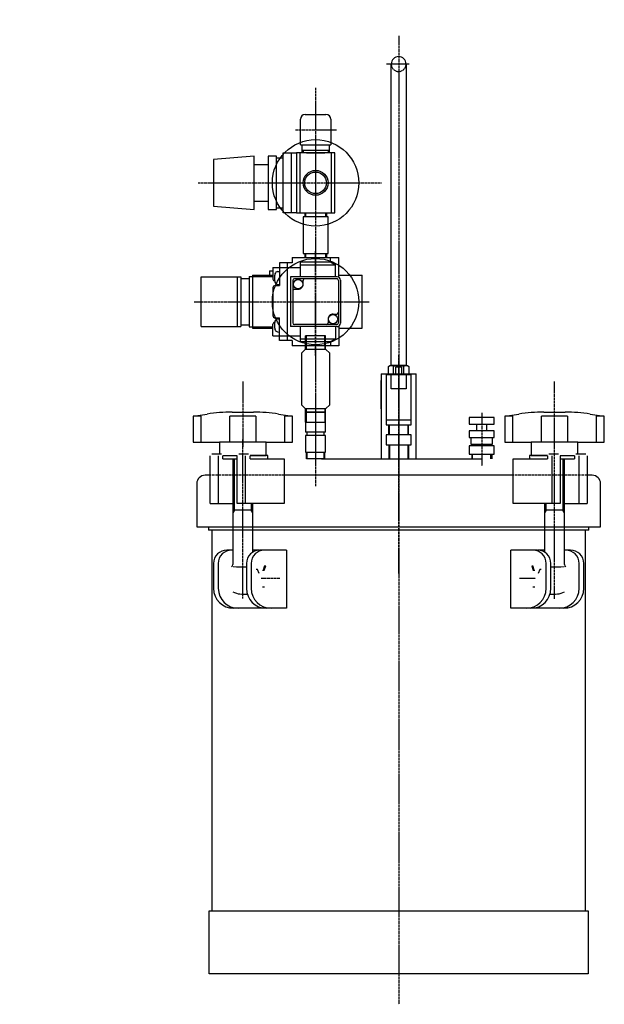
# Model space of a CAD drawing. Extents: x 3732 to 4438, y -1179 to -211.
# Drawn here: x 4086 to 4438, y -1179 to -586 of the extents above; entities that cross this region are included whole.
import ezdxf

# ---------------------------------------------------------------- set-up
doc = ezdxf.new("R2010")
doc.units = 0
doc.header["$MEASUREMENT"] = 0
for name, pattern in [('DASH_CENTER', [36, 24, -3, 6, -3]), ('DOT_CENTER', [2, 1.25, -0.25, 0.25, -0.25]), ('LONG_DASHED', [2, 1.5, -0.5])]:
    doc.linetypes.add(name, pattern=pattern)
doc.layers.get('0').update_dxf_attribs({"linetype": 'CONTINUOUS'})
doc.layers.add('1', color=7, linetype='CONTINUOUS')

# ---------------------------------------------------------------- blocks, each defined once
blk = doc.blocks.new('AR2501__S')
at = {"color": 6, "linetype": 'DOT_CENTER'}
for p, q in [((-444.53, 1527.16), (-444.53, 1633.35)), ((-476.04, 1600.84), (-413.38, 1600.84))]:
    blk.add_line(p, q, dxfattribs=at)
at = {"color": 7, "linetype": 'CONTINUOUS'}
for p, q in [((-460.53, 1628.84), (-428.53, 1628.84)), ((-460.53, 1615.84), (-460.53, 1628.84)), ((-428.53, 1615.84), (-428.53, 1628.84)), ((-472.03, 1613.59), (-472.03, 1609.17)), ((-467.03, 1614.59), (-471.03, 1614.59)), ((-470.18, 1614.14), (-469.53, 1614.14)), ((-469.53, 1609.17), (-469.53, 1614.59)), ((-450.1, 1615.84), (-467.03, 1615.84)), ((-467.03, 1615.84), (-467.03, 1609.17)), ((-456.35, 1613.02), (-454.53, 1614.84)), ((-454.53, 1614.84), (-436.79, 1614.84)), ((-450.1, 1614.84), (-450.1, 1615.84)), ((-438.97, 1615.84), (-422.03, 1615.84)), ((-438.97, 1614.84), (-438.97, 1615.84)), ((-436.79, 1614.84), (-434.53, 1614.84)), ((-432.03, 1612.34), (-434.53, 1614.84)), ((-422.03, 1615.84), (-422.03, 1607.34)), ((-418.77, 1614.59), (-422.03, 1614.59)), ((-470.18, 1608.54), (-469.53, 1608.54)), ((-422.03, 1594.34), (-422.03, 1585.84)), ((-472.03, 1592.51), (-472.03, 1588.09)), ((-467.03, 1592.51), (-467.03, 1585.84)), ((-462.53, 1591.84), (-465.03, 1591.84)), ((-465.03, 1575.14), (-465.03, 1591.84)), ((-426.53, 1591.84), (-424.03, 1591.84)), ((-424.03, 1575.14), (-424.03, 1591.84)), ((-418.77, 1593.34), (-419.53, 1593.34)), ((-419.53, 1593.34), (-419.53, 1587.09)), ((-418.88, 1593.14), (-419.53, 1593.14)), ((-467.03, 1587.09), (-471.03, 1587.09)), ((-465.03, 1585.84), (-467.03, 1585.84)), ((-465.03, 1583.74), (-462.53, 1583.74)), ((-426.53, 1583.74), (-424.03, 1583.74)), ((-424.03, 1585.84), (-422.03, 1585.84)), ((-418.77, 1587.09), (-422.03, 1587.09)), ((-418.88, 1587.54), (-419.54, 1587.54)), ((-465.03, 1579.14), (-459.53, 1579.14)), ((-462.68, 1577.97), (-462.78, 1579.14)), ((-429.53, 1579.14), (-424.03, 1579.14)), ((-426.38, 1577.97), (-426.28, 1579.14)), ((-465.03, 1575.14), (-460.53, 1575.14)), ((-460.53, 1562.94), (-460.53, 1575.14)), ((-424.03, 1575.14), (-428.53, 1575.14)), ((-428.53, 1562.94), (-428.53, 1575.14)), ((-459.53, 1531.94), (-459.53, 1551.08)), ((-429.53, 1531.94), (-429.53, 1551.59)), ((-429.53, 1531.94), (-459.53, 1531.94)), ((-459.53, 1252.75), (-459.53, 1258.77)), ((-459.53, 1258.77), (-429.53, 1258.77)), ((-429.53, 1252.75), (-429.53, 1258.77)), ((-52.47, 1258.77), (-52.47, 1255.57)), ((-52.47, 1258.77), (-24.47, 1258.77)), ((-29.47, 1256.67), (-29.47, 1258.77)), ((-29.47, 1256.27), (-29.47, 1256.67)), ((-29.47, 1256.27), (-29.47, 1256.27)), ((-24.47, 1254.18), (-24.47, 1258.77)), ((-462.81, 1251.88), (-459.53, 1252.75)), ((-426.26, 1251.88), (-429.53, 1252.75)), ((-66.17, 1250.77), (-64.17, 1250.77)), ((-66.17, 1250.77), (-66.17, 1248.15)), ((-64.17, 1252.77), (-64.17, 1245.76)), ((-64.17, 1252.77), (-54.46, 1252.77)), ((-61.33, 1250.42), (-60.17, 1250.52)), ((-52.5, 1255.57), (-60.17, 1255.57)), ((-60.17, 1255.57), (-60.17, 1246.6)), ((-55.57, 1255.57), (-55.57, 1251.86)), ((-472.03, 1219.52), (-472.03, 1245.02)), ((-467.03, 1246.02), (-471.03, 1246.02)), ((-467.03, 1217.27), (-467.03, 1247.27)), ((-465.03, 1247.27), (-465.03, 1248.98)), ((-424.03, 1247.27), (-424.03, 1248.98)), ((-422.03, 1217.27), (-422.03, 1247.27)), ((-417.53, 1246.02), (-422.03, 1246.02)), ((-418.88, 1245.57), (-419.54, 1245.57)), ((-419.53, 1239.77), (-419.53, 1246.02)), ((-417.03, 1219.02), (-417.03, 1245.52)), ((-107.37, 1247.27), (-83.37, 1247.27)), ((-107.37, 1217.27), (-107.37, 1247.27)), ((-85.37, 1217.27), (-85.37, 1247.27)), ((-83.37, 1247.27), (-83.37, 1217.27)), ((-83.37, 1246.27), (-78.37, 1246.27)), ((-78.37, 1247.46), (-78.37, 1217.09)), ((-78.37, 1247.46), (-76.37, 1247.46)), ((-76.37, 1248.27), (-76.37, 1216.27)), ((-76.37, 1248.27), (-66.17, 1248.27)), ((-66.17, 1248.15), (-64.17, 1248.15)), ((-63.11, 1244.76), (-63.17, 1244.76)), ((-17.98, 1248.27), (-10.47, 1248.27)), ((-10.47, 1216.27), (-10.47, 1248.27)), ((-418.88, 1239.97), (-419.53, 1239.97)), ((-417.03, 1239.77), (-419.53, 1239.77)), ((-64.17, 1240.52), (-64.17, 1236.21)), ((-64.17, 1228.34), (-64.17, 1224.02)), ((-469.53, 1224.77), (-472.03, 1224.77)), ((-470.18, 1224.57), (-469.53, 1224.57)), ((-469.53, 1224.77), (-469.53, 1218.52)), ((-467.03, 1218.52), (-471.03, 1218.52)), ((-470.18, 1218.97), (-469.53, 1218.97)), ((-465.03, 1217.27), (-465.03, 1215.57)), ((-424.03, 1217.27), (-424.03, 1215.57)), ((-417.53, 1218.52), (-422.03, 1218.52)), ((-107.37, 1217.27), (-83.37, 1217.27)), ((-83.37, 1218.27), (-78.37, 1218.27)), ((-78.37, 1217.09), (-76.37, 1217.09)), ((-76.37, 1216.27), (-64.17, 1216.27)), ((-64.17, 1211.77), (-64.17, 1218.78)), ((-63.11, 1219.78), (-63.17, 1219.78)), ((-60.17, 1208.97), (-60.17, 1217.95)), ((-17.98, 1216.27), (-10.47, 1216.27)), ((-462.81, 1212.67), (-459.53, 1211.79)), ((-459.53, 1211.79), (-459.53, 1205.77)), ((-426.26, 1212.67), (-429.53, 1211.79)), ((-429.53, 1211.79), (-429.53, 1205.77)), ((-64.17, 1211.77), (-54.46, 1211.77)), ((-61.33, 1214.13), (-60.17, 1214.02)), ((-52.47, 1208.97), (-60.17, 1208.97)), ((-55.57, 1212.69), (-55.57, 1208.97)), ((-52.47, 1208.97), (-52.47, 1205.77)), ((-24.47, 1210.36), (-24.47, 1205.77)), ((-459.53, 1205.77), (-429.53, 1205.77)), ((-24.47, 1205.77), (-52.47, 1205.77)), ((-29.47, 1207.88), (-29.47, 1205.77))]:
    blk.add_line(p, q, dxfattribs=at)
at = {"color": 6, "linetype": 'CONTINUOUS'}
for p, q in [((-459.53, 1609.84), (-456.35, 1613.02)), ((-429.53, 1609.84), (-432.03, 1612.34)), ((-417.53, 1614.59), (-418.77, 1614.59)), ((-417.03, 1614.09), (-417.03, 1587.59)), ((-472.03, 1609.17), (-472.03, 1592.51)), ((-469.53, 1608.34), (-472.03, 1608.34)), ((-469.53, 1608.34), (-469.53, 1609.17)), ((-467.03, 1609.17), (-467.03, 1592.51)), ((-459.53, 1588.87), (-459.53, 1609.84)), ((-429.53, 1606.41), (-429.53, 1609.84)), ((-429.53, 1579.14), (-429.53, 1606.41)), ((-422.03, 1607.34), (-422.03, 1594.34)), ((-460.52, 1591.84), (-462.53, 1591.84)), ((-459.53, 1591.84), (-460.52, 1591.84)), ((-459.53, 1579.14), (-459.53, 1588.87)), ((-429.53, 1591.84), (-426.53, 1591.84)), ((-417.03, 1593.34), (-418.77, 1593.34)), ((-462.53, 1583.74), (-426.53, 1583.74)), ((-459.53, 1586.84), (-429.53, 1586.84)), ((-417.53, 1587.09), (-418.77, 1587.09)), ((-459.53, 1579.14), (-429.53, 1579.14)), ((-457.02, 1576.14), (-457.02, 1576.2)), ((-454.89, 1577.97), (-454.78, 1579.14)), ((-454.28, 1576.64), (-454.28, 1579.14)), ((-434.78, 1576.64), (-434.78, 1579.14)), ((-434.18, 1577.97), (-434.28, 1579.14)), ((-432.04, 1576.14), (-432.04, 1576.2)), ((-460.53, 1575.14), (-458.02, 1575.14)), ((-459.72, 1572.34), (-459.72, 1575.14)), ((-452.78, 1575.14), (-436.28, 1575.14)), ((-428.53, 1575.14), (-431.04, 1575.14)), ((-429.35, 1572.34), (-429.35, 1575.14)), ((-460.53, 1562.94), (-428.53, 1562.94)), ((-459.72, 1560.94), (-459.72, 1562.94)), ((-429.35, 1560.94), (-459.72, 1560.94)), ((-458.53, 1555.94), (-458.53, 1560.94)), ((-430.53, 1555.94), (-430.53, 1560.94)), ((-429.35, 1562.94), (-429.35, 1563.84)), ((-429.35, 1560.94), (-429.35, 1562.94)), ((-459.53, 1551.08), (-459.53, 1555.94)), ((-459.53, 1555.94), (-429.53, 1555.94)), ((-459.53, 1553.94), (-429.53, 1553.94)), ((-429.53, 1551.59), (-429.53, 1555.94)), ((-47.47, 1247.27), (-47.47, 1256.27)), ((-47.47, 1256.27), (-29.47, 1256.27)), ((-29.47, 1256.27), (-26.47, 1254.54)), ((-55.57, 1251.86), (-55.57, 1212.69)), ((-54.46, 1252.77), (-47.47, 1252.77)), ((-47.47, 1254.54), (-26.54, 1254.54)), ((-26.47, 1247.27), (-26.47, 1254.54)), ((-24.47, 1247.01), (-24.47, 1254.18)), ((-60.17, 1246.6), (-60.17, 1242.02)), ((-53.47, 1247.27), (-53.47, 1217.27)), ((-25.47, 1247.27), (-53.47, 1247.27)), ((-52.22, 1245.02), (-52.22, 1219.52)), ((-25.72, 1246.02), (-51.22, 1246.02)), ((-45.97, 1242.77), (-45.97, 1245.02)), ((-24.72, 1245.02), (-24.72, 1219.52)), ((-24.47, 1248.27), (-17.98, 1248.27)), ((-23.47, 1245.27), (-23.47, 1219.27)), ((-62.67, 1242.02), (-60.17, 1242.02)), ((-61.33, 1242.63), (-60.17, 1242.52)), ((-51.22, 1239.77), (-48.97, 1239.77)), ((-64.17, 1236.21), (-64.17, 1228.34)), ((-62.67, 1222.52), (-60.17, 1222.52)), ((-61.33, 1221.92), (-60.17, 1222.02)), ((-60.17, 1217.95), (-60.17, 1222.52)), ((-30.97, 1221.77), (-30.97, 1219.52)), ((-27.97, 1224.77), (-25.72, 1224.77)), ((-25.47, 1217.27), (-53.47, 1217.27)), ((-25.72, 1218.52), (-51.22, 1218.52)), ((-47.47, 1208.27), (-47.47, 1217.27)), ((-26.47, 1217.27), (-26.47, 1210.01)), ((-24.47, 1217.54), (-24.47, 1210.36)), ((-24.47, 1216.27), (-17.98, 1216.27)), ((-54.46, 1211.77), (-47.47, 1211.77)), ((-47.47, 1210.01), (-26.54, 1210.01)), ((-29.47, 1208.27), (-26.47, 1210.01)), ((-47.47, 1208.27), (-29.47, 1208.27)), ((-29.47, 1208.27), (-29.47, 1207.88))]:
    blk.add_line(p, q, dxfattribs=at)
at = {"color": 4, "linetype": 'CONTINUOUS'}
for p, q in [((-459.72, 1563.84), (-459.72, 1572.34)), ((-429.35, 1563.84), (-429.35, 1572.34)), ((-459.72, 1562.94), (-459.72, 1563.84)), ((-76.37, 1247.46), (-64.17, 1247.46)), ((-76.37, 1217.09), (-64.17, 1217.09))]:
    blk.add_line(p, q, dxfattribs=at)
at = {"color": 2, "linetype": 'DOT_CENTER'}
for p, q in [((-38.47, 1199.93), (-38.47, 1262.62)), ((-111.57, 1232.27), (-6.3, 1232.27))]:
    blk.add_line(p, q, dxfattribs=at)
at = {"color": 6, "linetype": 'CONTINUOUS'}
for centre in [(-48.97, 1242.77), (-27.97, 1221.77)]:
    blk.add_circle(centre, 2.8, dxfattribs=at)
at = {"color": 7, "linetype": 'CONTINUOUS'}
for centre, radius, start, end in [((-471.03, 1613.59), 1, 90.00004, -179.99998), ((-466.93, 1611.34), 5, 158.1956, -158.19556), ((-470.18, 1612.64), 1.5, 89.9961, 158.19412), ((-470.18, 1610.04), 1.5, -158.19412, -144.54941), ((-471.03, 1588.09), 1, -179.99996, -89.99998), ((-460.89, 1578.13), 1.8, -174.99999, -105.88088), ((-458.78, 1585.54), 9.5, -105.88094, -100.61537), ((-430.28, 1585.54), 9.5, -79.38463, -74.11908), ((-428.18, 1578.13), 1.8, -74.11914, -5.00001), ((-462.03, 1248.98), 3, 105.00001, -179.99998), ((-427.03, 1248.98), 3, -0.00002, 74.99999), ((-61.18, 1248.63), 1.8, 95.00001, 164.11912), ((-471.03, 1245.02), 1, 89.99996, 179.99995), ((-418.88, 1244.07), 1.5, 21.80588, 90.0039), ((-417.53, 1245.52), 0.5, -0.00002, 89.99996), ((-422.13, 1242.77), 5, -21.80444, 21.80441), ((-63.17, 1245.76), 1, -179.99998, -90), ((-53.77, 1246.52), 9.5, 164.11906, 179.99996), ((-53.77, 1246.52), 9.5, -179.99998, -164.11908), ((-418.88, 1241.47), 1.5, -90, -21.80586), ((-62.67, 1240.52), 1.5, 90.00002, 180), ((-61.18, 1244.42), 1.8, -164.11914, -124.17191), ((-466.93, 1221.77), 5, 158.19554, -158.19561), ((-470.18, 1223.07), 1.5, 89.99998, 158.19412), ((-62.67, 1224.02), 1.5, -179.99998, -90), ((-53.77, 1218.02), 9.5, 164.11906, 179.99996), ((-61.18, 1220.13), 1.8, 124.1784, 164.11912), ((-471.03, 1219.52), 1, 179.99996, -90.00004), ((-470.18, 1220.47), 1.5, -158.19414, -89.9961), ((-462.03, 1215.57), 3, 179.99996, -105.00001), ((-427.03, 1215.57), 3, -74.99999, 0.00004), ((-417.53, 1219.02), 0.5, -90, -0.00002), ((-63.17, 1218.78), 1, 89.99998, -179.99998), ((-53.77, 1218.02), 9.5, -179.99998, -164.11908), ((-61.18, 1215.92), 1.8, -164.11914, -95.00001)]:
    blk.add_arc(centre, radius, start, end, dxfattribs=at)
at = {"color": 6, "linetype": 'CONTINUOUS'}
for centre, radius, start, end in [((-417.53, 1614.09), 0.5, 0, 89.99998), ((-470.18, 1610.04), 1.5, -144.54941, -89.9961), ((-418.88, 1591.64), 1.5, 21.80588, 90.00392), ((-418.88, 1589.04), 1.5, -90.00392, -21.80588), ((-422.13, 1590.34), 5, -21.80441, 21.80444), ((-417.53, 1587.59), 0.5, -89.99993, 0.00004), ((-458.78, 1585.54), 9.5, -100.61537, -90.00004), ((-458.78, 1585.54), 9.5, -89.99998, -74.11908), ((-458.02, 1576.14), 1, -89.99998, 0), ((-456.68, 1578.13), 1.8, -74.11914, -5.00001), ((-452.78, 1576.64), 1.5, -179.99998, -90), ((-436.28, 1576.64), 1.5, -89.99998, 0), ((-432.39, 1578.13), 1.8, -174.99999, -105.88088), ((-430.28, 1585.54), 9.5, -105.88094, -90.00004), ((-431.04, 1576.14), 1, 179.99998, -89.99998), ((-430.28, 1585.54), 9.5, -89.99998, -79.38463), ((-51.22, 1245.02), 1, 90.00004, -179.99998), ((-44.97, 1245.02), 1, 90.00004, -179.99998), ((-25.72, 1245.02), 1, -0.00002, 90.00002), ((-25.47, 1245.27), 2, -0.00002, 90.00002), ((-61.18, 1244.42), 1.8, -124.17191, -95.00001), ((-51.22, 1238.77), 1, 90.00004, -179.99998), ((-48.97, 1242.77), 3, -90, 0.00004), ((-61.18, 1220.13), 1.8, 95.00001, 124.1784), ((-27.97, 1221.77), 3, 89.99996, 180), ((-25.72, 1225.77), 1, -90, -0.00002), ((-51.22, 1219.52), 1, -179.99998, -90), ((-31.97, 1219.52), 1, -90, -0.00002), ((-25.72, 1219.52), 1, -90, -0.00002), ((-25.47, 1219.27), 2, -90, -0.00002)]:
    blk.add_arc(centre, radius, start, end, dxfattribs=at)
at = {"color": 2}
blk.add_point((-38.47, 1258.77), dxfattribs=at)
at = {"color": 6}
blk.add_point((-38.47, 1205.77), dxfattribs=at)
at = {"layer": '1', "color": 7, "linetype": 'CONTINUOUS'}
for p, q in [((-459.53, 1254.77), (-429.53, 1254.77)), ((-454.03, 1252.77), (-454.03, 1243.88)), ((-435.03, 1252.77), (-454.03, 1252.77)), ((-435.03, 1243.88), (-435.03, 1252.77)), ((-467.03, 1247.27), (-465.03, 1247.27)), ((-465.03, 1247.27), (-465.03, 1217.58)), ((-422.03, 1247.27), (-424.03, 1247.27)), ((-424.03, 1247.27), (-424.03, 1217.27)), ((-456.14, 1241.77), (-465.03, 1241.77)), ((-465.03, 1241.77), (-465.03, 1222.77)), ((-432.92, 1241.77), (-424.03, 1241.77)), ((-424.03, 1222.77), (-424.03, 1241.77)), ((-465.03, 1222.77), (-456.14, 1222.77)), ((-454.03, 1211.77), (-454.03, 1220.67)), ((-435.03, 1211.77), (-435.03, 1220.67)), ((-432.92, 1222.77), (-424.03, 1222.77)), ((-467.03, 1217.27), (-465.03, 1217.27)), ((-422.03, 1217.27), (-424.03, 1217.27)), ((-459.53, 1209.77), (-429.53, 1209.77)), ((-454.03, 1211.77), (-435.03, 1211.77))]:
    blk.add_line(p, q, dxfattribs=at)
at = {"layer": '1', "color": 6, "linetype": 'CONTINUOUS'}
for p, q in [((-454.03, 1241.77), (-456.14, 1241.77)), ((-454.03, 1243.88), (-454.03, 1241.77)), ((-435.03, 1241.77), (-435.03, 1243.88)), ((-435.03, 1241.77), (-432.92, 1241.77)), ((-456.14, 1222.77), (-454.03, 1222.77)), ((-454.03, 1220.67), (-454.03, 1222.77)), ((-435.03, 1220.67), (-435.03, 1222.77)), ((-435.03, 1222.77), (-432.92, 1222.77))]:
    blk.add_line(p, q, dxfattribs=at)
at = {"layer": '1', "color": 7, "linetype": 'CONTINUOUS'}
for centre in [(-459.53, 1247.27), (-429.53, 1247.27), (-459.53, 1217.27), (-429.53, 1217.27)]:
    blk.add_circle(centre, 3, dxfattribs=at)
for start, end in [(-90, -129.29572), (-129.29572, -90)]:
    blk.add_arc((-444.53, 1232.27), 15, start, end, dxfattribs=at)
blk = doc.blocks.new('AR_25____M__________')
blk.add_blockref('AR2501__S', (4302.37, -1988.17))
blk = doc.blocks.new('TUGITE')
at = {"color": 7, "linetype": 'CONTINUOUS'}
for p, q in [((4254.75, -650.24), (4254.75, -646.15)), ((4254.75, -660.05), (4254.75, -650.24)), ((4273.04, -646.15), (4273.04, -650.24)), ((4273.04, -650.24), (4273.04, -660.05))]:
    blk.add_line(p, q, dxfattribs=at)
at = {"color": 6, "linetype": 'CONTINUOUS'}
for p, q in [((4254.75, -661.55), (4254.75, -660.05)), ((4273.04, -660.05), (4273.04, -661.55))]:
    blk.add_line(p, q, dxfattribs=at)
at = {"color": 7, "linetype": 'CONTINUOUS'}
for centre, start, end in [((4257.64, -646.15), 90, 180), ((4270.15, -646.15), 0, 90)]:
    blk.add_arc(centre, 2.89, start, end, dxfattribs=at)
at = {"layer": '1', "color": 2, "linetype": 'DOT_CENTER'}
for p, q in [((4263.89, -627.24), (4263.89, -685.42)), ((4251.75, -652.41), (4276.53, -652.41))]:
    blk.add_line(p, q, dxfattribs=at)
at = {"layer": '1', "color": 7, "linetype": 'CONTINUOUS'}
blk.add_line((4257.64, -643.26), (4270.15, -643.26), dxfattribs=at)
at = {"layer": '1', "color": 6, "linetype": 'CONTINUOUS'}
for p, q in [((4254.75, -661.55), (4273.04, -661.55)), ((4255.56, -661.55), (4255.56, -664.63)), ((4272.22, -664.63), (4272.22, -661.55)), ((4255.56, -664.63), (4272.22, -664.63)), ((4255.56, -664.63), (4255.56, -666.39)), ((4256.34, -664.63), (4256.34, -666.39)), ((4271.45, -664.63), (4271.45, -666.39)), ((4272.22, -666.39), (4272.22, -664.63))]:
    blk.add_line(p, q, dxfattribs=at)
blk = doc.blocks.new('1')
at = {"layer": '1', "color": 7, "linetype": 'CONTINUOUS'}
for p, q in [((4200.4, -877.39), (4200.4, -848.7)), ((4201.38, -847.39), (4206.01, -847.39)), ((4205.35, -848.7), (4205.35, -877.39)), ((4206.33, -847.39), (4206.77, -847.39)), ((4206.77, -847.39), (4207.2, -847.39)), ((4208.18, -850.39), (4208.18, -848.7)), ((4208.18, -850.39), (4216.67, -850.39)), ((4216.67, -877.39), (4216.67, -848.7)), ((4217.65, -847.39), (4222.27, -847.39)), ((4221.62, -848.7), (4221.62, -877.39)), ((4222.59, -847.39), (4223.03, -847.39)), ((4223.03, -847.39), (4223.47, -847.39)), ((4224.45, -850.39), (4224.45, -848.7)), ((4224.45, -850.39), (4245.09, -850.39)), ((4245.09, -850.39), (4245.09, -877.39)), ((4267.5, -850.39), (4313.89, -850.39)), ((4313.89, -850.39), (4360.29, -850.39)), ((4382.7, -850.39), (4403.34, -850.39)), ((4382.7, -877.39), (4382.7, -850.39)), ((4403.34, -848.7), (4403.34, -850.39)), ((4404.32, -847.39), (4404.76, -847.39)), ((4404.76, -847.39), (4405.19, -847.39)), ((4405.52, -847.39), (4410.14, -847.39)), ((4406.17, -877.39), (4406.17, -848.7)), ((4411.12, -848.7), (4411.12, -877.39)), ((4411.12, -850.39), (4419.61, -850.39)), ((4419.61, -848.7), (4419.61, -850.39)), ((4420.58, -847.39), (4421.02, -847.39)), ((4421.02, -847.39), (4421.46, -847.39)), ((4421.78, -847.39), (4426.41, -847.39)), ((4422.44, -877.39), (4422.44, -848.7)), ((4427.39, -848.7), (4427.39, -877.39)), ((4200.4, -860.39), (4197.39, -860.39)), ((4313.89, -860.39), (4245.09, -860.39)), ((4382.7, -860.39), (4313.89, -860.39)), ((4430.39, -860.39), (4427.39, -860.39)), ((4192.39, -865.39), (4192.39, -891.39)), ((4435.39, -891.39), (4435.39, -865.39)), ((4200.4, -877.39), (4205.35, -877.39)), ((4205.35, -877.39), (4214.13, -877.39)), ((4245.09, -877.39), (4216.67, -877.39)), ((4411.12, -877.39), (4382.7, -877.39)), ((4413.66, -877.39), (4422.44, -877.39)), ((4422.44, -877.39), (4427.39, -877.39)), ((4192.39, -891.39), (4313.89, -891.39)), ((4313.89, -891.39), (4435.39, -891.39))]:
    blk.add_line(p, q, dxfattribs=at)
at = {"layer": '1', "color": 6, "linetype": 'LONG_DASHED'}
for p, q in [((4245.09, -860.39), (4200.4, -860.39)), ((4427.39, -860.39), (4382.7, -860.39))]:
    blk.add_line(p, q, dxfattribs=at)
at = {"layer": '1', "color": 7, "linetype": 'CONTINUOUS'}
for centre, start, end in [((4197.39, -865.39), 90, 180), ((4430.39, -865.39), 0, 90)]:
    blk.add_arc(centre, 5, start, end, dxfattribs=at)
blk = doc.blocks.new('2')
at = {"layer": '1', "color": 7, "linetype": 'CONTINUOUS'}
for p, q in [((4190.17, -824.81), (4198.68, -823.52)), ((4213.67, -822.39), (4220.13, -822.39)), ((4220.13, -822.39), (4226.59, -822.39)), ((4241.58, -823.52), (4250.09, -824.81)), ((4377.7, -824.81), (4386.21, -823.52)), ((4401.2, -822.39), (4407.66, -822.39)), ((4407.66, -822.39), (4414.12, -822.39)), ((4429.11, -823.52), (4437.62, -824.81)), ((4194.97, -824.81), (4190.17, -824.81)), ((4190.17, -824.81), (4190.17, -840.39)), ((4194.97, -840.39), (4194.97, -824.81)), ((4220.13, -824.81), (4212.36, -824.81)), ((4212.36, -840.39), (4212.36, -824.81)), ((4227.89, -824.81), (4220.13, -824.81)), ((4227.89, -824.81), (4227.89, -840.39)), ((4245.29, -824.81), (4245.29, -840.39)), ((4250.09, -824.81), (4245.29, -824.81)), ((4250.09, -840.39), (4250.09, -824.81)), ((4382.5, -824.81), (4377.7, -824.81)), ((4377.7, -824.81), (4377.7, -840.39)), ((4382.5, -840.39), (4382.5, -824.81)), ((4407.66, -824.81), (4399.9, -824.81)), ((4399.9, -840.39), (4399.9, -824.81)), ((4415.42, -824.81), (4407.66, -824.81)), ((4415.42, -824.81), (4415.42, -840.39)), ((4432.82, -824.81), (4432.82, -840.39)), ((4437.62, -824.81), (4432.82, -824.81)), ((4437.62, -840.39), (4437.62, -824.81)), ((4190.17, -840.39), (4206.13, -840.39)), ((4220.13, -840.39), (4206.13, -840.39)), ((4206.13, -840.39), (4206.13, -847.39)), ((4234.13, -840.39), (4220.13, -840.39)), ((4234.13, -840.39), (4250.09, -840.39)), ((4234.13, -848.39), (4234.13, -840.39)), ((4377.7, -840.39), (4393.66, -840.39)), ((4393.66, -840.39), (4393.66, -848.39)), ((4407.66, -840.39), (4393.66, -840.39)), ((4421.66, -840.39), (4407.66, -840.39)), ((4421.66, -847.39), (4421.66, -840.39)), ((4421.66, -840.39), (4437.62, -840.39)), ((4208.18, -848.39), (4216.67, -848.39)), ((4235.13, -848.39), (4224.45, -848.39)), ((4224.72, -848.39), (4234.13, -848.39)), ((4235.13, -850.39), (4235.13, -848.39)), ((4403.34, -848.39), (4392.66, -848.39)), ((4392.66, -848.39), (4392.66, -850.39)), ((4393.66, -848.39), (4403.07, -848.39)), ((4411.12, -848.39), (4419.61, -848.39))]:
    blk.add_line(p, q, dxfattribs=at)
for centre, start, end in [((4213.67, -922.39), 90, 98.62219), ((4226.59, -922.39), 81.37781, 90), ((4401.2, -922.39), 90, 98.62219), ((4414.12, -922.39), 81.37781, 90)]:
    blk.add_arc(centre, 100, start, end, dxfattribs=at)
blk = doc.blocks.new('5__3')
at = {"layer": '1', "color": 6, "linetype": 'CONTINUOUS'}
for p, q in [((4256.39, -704.89), (4256.39, -709.29)), ((4271.39, -704.89), (4256.39, -704.89)), ((4271.39, -704.89), (4256.39, -704.89)), ((4257.39, -702.39), (4257.39, -704.89)), ((4257.39, -702.39), (4257.39, -704.89)), ((4257.89, -702.39), (4257.89, -704.89)), ((4257.89, -702.39), (4257.89, -704.89)), ((4269.89, -702.39), (4269.89, -704.89)), ((4269.89, -702.39), (4269.89, -704.89)), ((4270.39, -702.39), (4270.39, -704.89)), ((4270.39, -702.39), (4270.39, -704.89)), ((4271.39, -709.29), (4271.39, -704.89))]:
    blk.add_line(p, q, dxfattribs=at)
at = {"layer": '1', "color": 7, "linetype": 'CONTINUOUS'}
for p, q in [((4256.39, -709.29), (4256.39, -715.89)), ((4256.39, -709.29), (4256.39, -715.89)), ((4271.39, -715.89), (4271.39, -709.29)), ((4271.39, -715.89), (4271.39, -709.29)), ((4256.39, -715.89), (4256.39, -726.89)), ((4256.39, -715.89), (4256.39, -726.89)), ((4271.39, -726.89), (4271.39, -715.89)), ((4271.39, -726.89), (4271.39, -715.89)), ((4256.39, -726.89), (4271.39, -726.89)), ((4256.39, -726.89), (4271.39, -726.89)), ((4257.39, -726.89), (4257.39, -729.39)), ((4270.39, -726.89), (4270.39, -729.39)), ((4270.39, -726.89), (4270.39, -729.39))]:
    blk.add_line(p, q, dxfattribs=at)
at = {"layer": '1', "color": 3, "linetype": 'CONTINUOUS'}
for p, q in [((4257.89, -726.89), (4257.89, -729.39)), ((4269.89, -726.89), (4269.89, -729.39)), ((4269.89, -726.89), (4269.89, -729.39))]:
    blk.add_line(p, q, dxfattribs=at)
at = {"layer": '1', "color": 7, "linetype": 'CONTINUOUS'}
for centre in [(4263.89, -684.39), (4263.89, -755.89)]:
    blk.add_circle(centre, 26, dxfattribs=at)
blk = doc.blocks.new('6__5')
at = {"layer": '1', "color": 2, "linetype": 'DOT_CENTER'}
blk.add_line((4313.89, -789.89), (4313.89, -856.63), dxfattribs=at)
at = {"layer": '1', "color": 7, "linetype": 'CONTINUOUS'}
for p, q in [((4312.14, -795.02), (4315.64, -795.02)), ((4312.14, -800.02), (4312.14, -795.02)), ((4315.64, -795.02), (4315.64, -800.02)), ((4306.39, -800.02), (4306.39, -830.02)), ((4321.39, -800.02), (4306.39, -800.02)), ((4321.39, -830.02), (4321.39, -800.02)), ((4306.39, -827.02), (4321.39, -827.02)), ((4306.39, -830.02), (4321.39, -830.02)), ((4307.89, -836.02), (4307.89, -830.02)), ((4308.39, -836.02), (4308.39, -830.02)), ((4319.39, -830.02), (4319.39, -836.02)), ((4319.89, -836.02), (4319.89, -830.02)), ((4306.39, -836.02), (4306.39, -842.02)), ((4321.39, -836.02), (4306.39, -836.02)), ((4321.39, -842.02), (4321.39, -836.02)), ((4306.39, -842.02), (4321.39, -842.02)), ((4307.89, -842.02), (4307.89, -850.39)), ((4308.39, -842.02), (4308.39, -850.39)), ((4319.39, -842.02), (4319.39, -850.39)), ((4319.89, -842.02), (4319.89, -850.39)), ((4307.89, -850.39), (4313.89, -850.39)), ((4313.89, -850.39), (4319.89, -850.39))]:
    blk.add_line(p, q, dxfattribs=at)
blk = doc.blocks.new('4__6')
at = {"layer": '1', "color": 6, "linetype": 'CONTINUOUS'}
for p, q in [((4257.89, -781.19), (4257.89, -776.39)), ((4269.89, -776.39), (4257.89, -776.39)), ((4257.89, -782.39), (4257.89, -781.19)), ((4258.39, -781.3), (4258.39, -776.39)), ((4258.39, -782.39), (4258.39, -781.3)), ((4269.39, -781.3), (4269.39, -776.39)), ((4269.39, -782.39), (4269.39, -781.3)), ((4269.89, -781.19), (4269.89, -776.39)), ((4269.89, -782.39), (4269.89, -781.19)), ((4263.89, -782.39), (4257.89, -782.39)), ((4269.89, -782.39), (4263.89, -782.39)), ((4257.89, -828.39), (4257.89, -822.39)), ((4258.39, -822.39), (4258.39, -820.39)), ((4258.39, -828.39), (4258.39, -822.39)), ((4258.39, -828.39), (4258.39, -822.39)), ((4269.39, -822.39), (4269.39, -828.39)), ((4269.89, -828.39), (4269.89, -822.39)), ((4257.89, -828.39), (4269.89, -828.39))]:
    blk.add_line(p, q, dxfattribs=at)
at = {"layer": '1', "color": 7, "linetype": 'CONTINUOUS'}
for p, q in [((4257.89, -784.39), (4255.39, -786.89)), ((4255.39, -786.89), (4255.39, -788.96)), ((4257.89, -784.39), (4257.89, -782.39)), ((4257.89, -784.39), (4263.89, -784.39)), ((4258.39, -784.39), (4258.39, -782.39)), ((4258.39, -784.39), (4258.39, -782.39)), ((4263.89, -784.39), (4269.89, -784.39)), ((4269.39, -782.39), (4269.39, -784.39)), ((4269.89, -784.39), (4269.89, -782.39)), ((4272.39, -786.89), (4269.89, -784.39)), ((4272.39, -788.96), (4272.39, -786.89)), ((4255.39, -788.96), (4255.39, -802.39)), ((4272.39, -802.39), (4272.39, -788.96)), ((4255.39, -802.39), (4255.39, -817.89)), ((4272.39, -817.89), (4272.39, -802.39)), ((4255.39, -817.89), (4257.89, -820.39)), ((4263.89, -820.39), (4257.89, -820.39)), ((4257.89, -822.39), (4257.89, -820.39)), ((4257.89, -822.39), (4263.89, -822.39)), ((4269.89, -820.39), (4263.89, -820.39)), ((4263.89, -822.39), (4269.89, -822.39)), ((4269.89, -820.39), (4272.39, -817.89)), ((4269.89, -822.39), (4269.89, -820.39))]:
    blk.add_line(p, q, dxfattribs=at)
at = {"layer": '1', "color": 3, "linetype": 'CONTINUOUS'}
for p, q in [((4258.39, -822.39), (4258.39, -820.39)), ((4269.39, -820.39), (4269.39, -822.39))]:
    blk.add_line(p, q, dxfattribs=at)
blk = doc.blocks.new('3__7')
at = {"layer": '1', "color": 2, "linetype": 'DOT_CENTER'}
for p, q in [((4263.89, -656.98), (4263.89, -848.41)), ((4263.89, -811.73), (4263.89, -867.11))]:
    blk.add_line(p, q, dxfattribs=at)
at = {"layer": '1', "color": 7, "linetype": 'CONTINUOUS'}
for p, q in [((4257.89, -822.39), (4257.89, -834.39)), ((4263.89, -822.39), (4257.89, -822.39)), ((4269.89, -822.39), (4263.89, -822.39)), ((4269.89, -834.39), (4269.89, -822.39)), ((4263.89, -834.39), (4257.89, -834.39)), ((4258.89, -836.39), (4258.89, -834.39)), ((4269.89, -834.39), (4263.89, -834.39)), ((4268.89, -834.39), (4268.89, -836.39)), ((4269.89, -836.39), (4257.89, -836.39)), ((4257.89, -836.39), (4257.89, -846.39)), ((4269.89, -846.39), (4269.89, -836.39)), ((4257.89, -846.39), (4269.89, -846.39)), ((4258.39, -850.39), (4258.39, -846.39)), ((4269.39, -850.39), (4269.39, -846.39)), ((4269.39, -850.39), (4258.39, -850.39))]:
    blk.add_line(p, q, dxfattribs=at)
at = {"layer": '1', "color": 3, "linetype": 'CONTINUOUS'}
for p, q in [((4258.89, -850.39), (4258.89, -846.39)), ((4268.89, -846.39), (4268.89, -850.39))]:
    blk.add_line(p, q, dxfattribs=at)
blk = doc.blocks.new('06859003')
at = {"layer": '1', "color": 7, "linetype": 'CONTINUOUS'}
for p, q in [((3806.83, -379.2), (3813.18, -379)), ((3806.83, -379.2), (3806.83, -387.33)), ((3813.18, -379), (3816.88, -378.88)), ((3816.88, -379.74), (3819.56, -378.8)), ((3816.88, -378.88), (3819.56, -378.8)), ((3816.88, -387.33), (3816.88, -378.88)), ((3819.56, -378.8), (3821.83, -378.73)), ((3821.83, -377.8), (3821.83, -379)), ((3821.83, -379), (3821.83, -395.66)), ((3828, -374.63), (3823.67, -374.63)), ((3823.67, -380.98), (3826.05, -380.98)), ((3806.83, -387.33), (3806.83, -395.46)), ((3816.88, -387.33), (3816.88, -395.77)), ((3806.83, -395.46), (3813.18, -395.66)), ((3813.18, -395.66), (3816.88, -395.77)), ((3819.56, -395.86), (3816.88, -394.92)), ((3816.88, -395.77), (3819.56, -395.86)), ((3819.56, -395.86), (3821.83, -395.93)), ((3821.83, -395.66), (3821.83, -396.85)), ((3823.67, -393.68), (3826.05, -393.68)), ((3829.83, -396.85), (3829.83, -395.66)), ((3823.67, -400.03), (3828, -400.03)), ((3831.33, -674.87), (3831.33, -693.92)), ((3837.5, -671.69), (3833.17, -671.69)), ((3839.33, -678.39), (3839.33, -674.87)), ((3816.33, -676.26), (3822.68, -676.06)), ((3816.33, -676.26), (3816.33, -684.39)), ((3822.68, -676.06), (3826.38, -675.94)), ((3826.38, -675.94), (3829.06, -675.86)), ((3826.38, -684.39), (3826.38, -675.94)), ((3829.06, -675.86), (3831.33, -675.79)), ((3833.17, -678.04), (3837.5, -678.04)), ((3839.33, -678.39), (3839.83, -678.39)), ((3839.33, -690.39), (3839.33, -678.39)), ((3816.33, -684.39), (3816.33, -692.52)), ((3826.38, -684.39), (3826.38, -692.84)), ((3816.33, -692.52), (3822.68, -692.72)), ((3822.68, -692.72), (3826.38, -692.84)), ((3826.38, -692.84), (3829.06, -692.92)), ((3829.06, -692.92), (3831.33, -692.99)), ((3833.17, -690.74), (3837.5, -690.74)), ((3839.33, -693.92), (3839.33, -690.39)), ((3839.33, -690.39), (3839.83, -690.39)), ((3833.17, -697.09), (3837.5, -697.09))]:
    blk.add_line(p, q, dxfattribs=at)
at = {"layer": '1', "color": 6, "linetype": 'CONTINUOUS'}
for p, q in [((3829.83, -379), (3829.83, -377.8)), ((3829.83, -381.33), (3829.83, -379)), ((3826.05, -380.98), (3828, -380.98)), ((3829.83, -393.33), (3829.83, -381.33)), ((3829.83, -381.33), (3830.33, -381.33)), ((3826.05, -393.68), (3828, -393.68)), ((3829.83, -393.33), (3830.33, -393.33)), ((3829.83, -395.66), (3829.83, -393.33))]:
    blk.add_line(p, q, dxfattribs=at)
at = {"layer": '1', "color": 2, "linetype": 'CONTINUOUS'}
for p, q in [((3806.83, -380.05), (3813.18, -379.85)), ((3813.18, -379.85), (3816.88, -379.74)), ((3806.83, -394.6), (3813.18, -394.8)), ((3813.18, -394.8), (3816.88, -394.92)), ((3816.33, -677.12), (3822.68, -676.92)), ((3822.68, -676.92), (3826.38, -676.8)), ((3826.38, -676.8), (3829.06, -675.86)), ((3816.33, -691.67), (3822.68, -691.87)), ((3822.68, -691.87), (3826.38, -691.98)), ((3829.06, -692.92), (3826.38, -691.98))]:
    blk.add_line(p, q, dxfattribs=at)
at = {"layer": '1', "color": 2, "linetype": 'DOT_CENTER'}
for p, q in [((3799.06, -387.33), (3839.22, -387.33)), ((3813.18, -387.33), (3803.64, -387.33))]:
    blk.add_line(p, q, dxfattribs=at)
at = {"layer": '1', "color": 7, "linetype": 'CONTINUOUS'}
for centre, radius, start, end in [((3825.5, -377.8), 3.67, 120, -160.95736), ((3825.5, -377.8), 3.67, -160.95736, -120), ((3826.17, -377.8), 3.67, -19.04264, 60), ((3833.75, -387.33), 11.92, 147.79577, -147.79577), ((3825.5, -396.85), 3.67, 160.95736, -120), ((3825.5, -396.85), 3.67, 120, 160.95736), ((3826.17, -396.85), 3.67, -60, 19.04264), ((3835, -674.87), 3.67, 120, -120), ((3835.67, -674.87), 3.67, -60, 60), ((3843.25, -684.39), 11.92, 147.79577, -147.79577), ((3827.42, -684.39), 11.92, -32.20423, 32.20423), ((3835, -693.92), 3.67, 120, -120), ((3835.67, -693.92), 3.67, -60, 60)]:
    blk.add_arc(centre, radius, start, end, dxfattribs=at)
at = {"layer": '1', "color": 6, "linetype": 'CONTINUOUS'}
for centre, radius, start, end in [((3826.17, -377.8), 3.67, -60, -19.04264), ((3817.92, -387.33), 11.92, -32.20423, 32.20423), ((3826.17, -396.85), 3.67, 19.04264, 60)]:
    blk.add_arc(centre, radius, start, end, dxfattribs=at)
at = {"layer": '1', "color": 6}
for p in [(3813.18, -387.33), (3822.68, -684.39)]:
    blk.add_point(p, dxfattribs=at)
blk = doc.blocks.new('5__8')
at = {"layer": '1', "color": 2, "linetype": 'DOT_CENTER'}
for p, q in [((3857.83, -457.96), (3857.83, -365.37)), ((3833.45, -387.33), (3883.79, -387.33)), ((3812.41, -684.39), (3900.96, -684.39)), ((4193.27, -684.39), (4303.64, -684.39))]:
    blk.add_line(p, q, dxfattribs=at)
at = {"layer": '1', "color": 7, "linetype": 'CONTINUOUS'}
for p, q in [((3842.53, -375.83), (3839.83, -375.83)), ((3839.83, -375.83), (3839.83, -379)), ((3841.86, -377.83), (3839.83, -377.83)), ((3875.83, -375.83), (3846.51, -375.83)), ((3875.83, -377.83), (3846.86, -377.83)), ((3875.83, -375.83), (3875.83, -406.83)), ((3839.83, -395.66), (3839.83, -396.33)), ((3839.83, -396.33), (3839.83, -406.83)), ((3875.83, -406.83), (3839.83, -406.83)), ((3842.83, -410.83), (3842.83, -406.83)), ((3872.83, -410.83), (3872.83, -406.83)), ((3873.83, -410.83), (3841.83, -410.83)), ((3841.83, -410.83), (3841.83, -415.83)), ((3873.83, -415.83), (3873.83, -410.83)), ((3841.83, -415.83), (3873.83, -415.83)), ((3846.83, -424.33), (3846.83, -415.83)), ((3868.83, -424.33), (3868.83, -415.83)), ((3873.83, -424.33), (3841.83, -424.33)), ((3841.83, -424.33), (3843.83, -448.83)), ((3871.83, -448.83), (3873.83, -424.33)), ((3843.83, -448.83), (3871.83, -448.83)), ((4226.89, -668.39), (4202.39, -670.39)), ((4226.89, -700.39), (4226.89, -668.39)), ((4235.39, -668.39), (4235.39, -700.39)), ((4240.39, -668.39), (4235.39, -668.39)), ((4240.39, -673.27), (4240.39, -668.39)), ((4240.39, -669.39), (4242.66, -669.39)), ((4244.39, -667.19), (4244.39, -666.39)), ((4244.39, -666.39), (4245.13, -666.39)), ((4202.39, -670.39), (4202.39, -698.39)), ((4226.89, -673.39), (4235.39, -673.39)), ((4202.39, -698.39), (4226.89, -700.39)), ((4226.89, -695.39), (4235.39, -695.39)), ((4240.39, -700.39), (4240.39, -695.52)), ((4235.39, -700.39), (4240.39, -700.39)), ((4240.39, -699.39), (4242.66, -699.39)), ((4244.39, -702.39), (4244.39, -701.59)), ((4245.13, -702.39), (4244.39, -702.39))]:
    blk.add_line(p, q, dxfattribs=at)
at = {"layer": '1', "color": 6, "linetype": 'CONTINUOUS'}
for p, q in [((3839.83, -379), (3839.83, -395.66)), ((3846.86, -377.83), (3841.86, -377.83)), ((3846.51, -375.83), (3842.53, -375.83)), ((3885.33, -381.83), (3888.26, -381.83)), ((3885.33, -382.33), (3888.26, -382.33)), ((3888.26, -380.83), (3888.26, -393.83)), ((3893.1, -380.83), (3888.26, -380.83)), ((3893.1, -380.83), (3893.1, -393.83)), ((3888.26, -392.33), (3885.33, -392.33)), ((3885.33, -392.83), (3888.26, -392.83)), ((3885.33, -392.83), (3888.26, -392.83)), ((3888.26, -393.83), (3893.1, -393.83)), ((4242.66, -669.39), (4244.39, -669.39)), ((4244.39, -701.59), (4244.39, -667.19)), ((4245.13, -666.39), (4249.39, -666.39)), ((4249.39, -666.39), (4252.39, -666.39)), ((4249.39, -702.39), (4249.39, -666.39)), ((4252.39, -666.39), (4252.39, -702.39)), ((4275.39, -666.39), (4252.39, -666.39)), ((4254.39, -666.39), (4254.39, -702.39)), ((4258.39, -666.39), (4269.39, -666.39)), ((4273.39, -702.39), (4273.39, -666.39)), ((4275.39, -702.39), (4275.39, -666.39)), ((4240.39, -695.52), (4240.39, -673.27)), ((4242.66, -699.39), (4244.39, -699.39)), ((4249.39, -702.39), (4245.13, -702.39)), ((4252.39, -702.39), (4249.39, -702.39)), ((4252.39, -702.39), (4275.39, -702.39))]:
    blk.add_line(p, q, dxfattribs=at)
for radius in [7.5, 6.5]:
    blk.add_circle((4263.89, -684.39), radius, dxfattribs=at)
blk.add_blockref('06859003', (0, 0))
blk = doc.blocks.new('PET_10P')
blk.add_blockref('5__8', (0, 0))

msp = doc.modelspace()

# ---------------------------------------------------------------- linework, layer by layer
at = {"layer": '1', "color": 2, "linetype": 'DOT_CENTER'}
for p, q in [((4313.89, -595.89), (4313.89, -822.37)), ((4320.22, -612.89), (4306.29, -612.89)), ((4313.89, -919.38), (4313.89, -788.05)), ((4313.89, -794.32), (4313.89, -855.36)), ((4220.13, -804.02), (4220.13, -843.4)), ((4407.66, -934.75), (4407.66, -804.02)), ((4313.89, -819.84), (4313.89, -859.33)), ((4363.89, -822.76), (4363.89, -854.77)), ((4220.13, -934.51), (4220.13, -838.41)), ((4313.89, -844.63), (4313.89, -1178.72)), ((4231.21, -922.33), (4242.58, -922.33)), ((4386.69, -922.33), (4396.28, -922.33))]:
    msp.add_line(p, q, dxfattribs=at)
at = {"layer": '1', "color": 7, "linetype": 'CONTINUOUS'}
for p, q in [((4309.39, -794.39), (4309.39, -612.89)), ((4318.39, -612.89), (4318.39, -794.39)), ((4303.39, -799.39), (4303.39, -850.39)), ((4303.39, -799.39), (4305.39, -799.39)), ((4305.39, -799.39), (4322.39, -799.39)), ((4307.76, -794.87), (4308.58, -794.39)), ((4307.76, -799.39), (4307.76, -794.87)), ((4307.76, -799.39), (4320.03, -799.39)), ((4308.58, -794.39), (4319.21, -794.39)), ((4318.39, -794.39), (4309.39, -794.39)), ((4310.83, -799.39), (4310.83, -794.87)), ((4316.96, -799.39), (4316.96, -794.87)), ((4319.21, -794.39), (4320.03, -794.87)), ((4320.03, -794.87), (4320.03, -799.39)), ((4322.39, -799.39), (4324.39, -799.39)), ((4324.39, -850.39), (4324.39, -799.39)), ((4303.39, -820.39), (4303.39, -803.33)), ((4371.39, -825.6), (4356.39, -825.6)), ((4356.39, -825.6), (4356.39, -829.6)), ((4371.39, -829.6), (4371.39, -825.6)), ((4356.39, -829.6), (4371.39, -829.6)), ((4371.39, -833.6), (4356.39, -833.6)), ((4356.39, -833.6), (4356.39, -837.6)), ((4360.89, -833.6), (4360.89, -829.6)), ((4366.89, -833.6), (4366.89, -829.6)), ((4371.39, -837.6), (4371.39, -833.6)), ((4356.39, -837.6), (4371.39, -837.6)), ((4357.39, -837.6), (4357.39, -841.6)), ((4370.39, -841.6), (4370.39, -837.6)), ((4371.39, -842.6), (4356.39, -842.6)), ((4356.39, -842.6), (4356.39, -847.6)), ((4357.39, -841.6), (4370.39, -841.6)), ((4358.39, -842.6), (4358.39, -841.6)), ((4369.39, -842.6), (4369.39, -841.6)), ((4371.39, -847.6), (4371.39, -842.6)), ((4214.13, -850.39), (4214.13, -914.08)), ((4353.39, -850.39), (4363.89, -850.39)), ((4356.39, -847.6), (4371.39, -847.6)), ((4357.89, -847.6), (4357.89, -850.39)), ((4369.89, -847.6), (4369.89, -850.39)), ((4413.66, -914.08), (4413.66, -850.39)), ((4225.21, -881.39), (4215.05, -881.39)), ((4226.13, -906.58), (4226.13, -877.39)), ((4401.66, -877.39), (4401.66, -906.58)), ((4412.74, -881.39), (4402.58, -881.39)), ((4199.39, -891.39), (4199.39, -893.39)), ((4201.39, -893.39), (4199.39, -893.39)), ((4313.89, -893.39), (4201.39, -893.39)), ((4201.39, -893.39), (4201.39, -1122.39)), ((4426.39, -893.39), (4313.89, -893.39)), ((4426.39, -1122.39), (4426.39, -893.39)), ((4428.39, -893.39), (4426.39, -893.39)), ((4428.39, -893.39), (4428.39, -891.39)), ((4214.13, -905.39), (4210.53, -905.39)), ((4230.01, -905.4), (4226.13, -905.4)), ((4246.41, -905.39), (4230.32, -905.39)), ((4246.41, -905.39), (4246.41, -940.39)), ((4397.47, -905.39), (4381.38, -905.39)), ((4381.38, -940.39), (4381.38, -905.39)), ((4401.66, -905.4), (4397.78, -905.4)), ((4417.26, -905.39), (4413.66, -905.39)), ((4202.53, -913.39), (4202.53, -928.39)), ((4205.35, -913.39), (4205.35, -928.39)), ((4222.32, -913.39), (4222.32, -928.39)), ((4225.15, -913.39), (4225.15, -928.39)), ((4228.9, -916.99), (4228.17, -917.01)), ((4229.96, -919.41), (4228.9, -916.99)), ((4231.95, -917.39), (4233.09, -917.39)), ((4233.05, -915.15), (4232.29, -917.39)), ((4233.87, -915.14), (4233.05, -915.15)), ((4233.06, -917.39), (4233.87, -915.15)), ((4394.74, -915.15), (4393.92, -915.14)), ((4393.92, -915.15), (4394.73, -917.39)), ((4394.7, -917.39), (4395.84, -917.39)), ((4395.5, -917.39), (4394.74, -915.15)), ((4398.89, -916.99), (4397.83, -919.41)), ((4399.62, -917.01), (4398.89, -916.99)), ((4402.64, -928.39), (4402.64, -913.39)), ((4405.47, -928.39), (4405.47, -913.39)), ((4422.44, -928.39), (4422.44, -913.39)), ((4425.26, -928.39), (4425.26, -913.39)), ((4231.95, -927.4), (4233.2, -927.4)), ((4394.59, -927.4), (4395.84, -927.4)), ((4234.32, -940.39), (4214.53, -940.39)), ((4246.41, -940.39), (4234.32, -940.39)), ((4393.47, -940.39), (4381.38, -940.39)), ((4413.26, -940.39), (4393.47, -940.39)), ((4199.89, -1122.39), (4313.89, -1122.39)), ((4199.89, -1160.39), (4199.89, -1122.39)), ((4313.89, -1122.39), (4427.89, -1122.39)), ((4427.89, -1122.39), (4427.89, -1160.39)), ((4313.89, -1160.39), (4199.89, -1160.39)), ((4427.89, -1160.39), (4313.89, -1160.39))]:
    msp.add_line(p, q, dxfattribs=at)
at = {"layer": '1', "color": 7, "linetype": 'DASH_CENTER'}
msp.add_line((4313.89, -800.64), (4313.89, -793.14), dxfattribs=at)
at = {"layer": '1', "color": 6, "linetype": 'CONTINUOUS'}
for p, q in [((4309.39, -808.39), (4309.39, -799.39)), ((4318.39, -799.39), (4318.39, -808.39)), ((4318.39, -808.39), (4309.39, -808.39))]:
    msp.add_line(p, q, dxfattribs=at)
at = {"layer": '1', "color": 2, "linetype": 'CONTINUOUS'}
for p, q in [((4215.05, -881.39), (4215.04, -850.39)), ((4412.75, -850.39), (4412.74, -881.39)), ((4215.05, -881.39), (4214.14, -882.97)), ((4225.21, -877.39), (4225.21, -881.39)), ((4226.12, -882.97), (4225.21, -881.39)), ((4402.58, -881.39), (4401.67, -882.97)), ((4402.58, -881.39), (4402.58, -877.39)), ((4413.65, -882.97), (4412.74, -881.39))]:
    msp.add_line(p, q, dxfattribs=at)
at = {"layer": '1', "color": 3, "linetype": 'CONTINUOUS'}
for p, q in [((4358.39, -850.39), (4358.39, -847.6)), ((4369.39, -850.39), (4369.39, -847.6))]:
    msp.add_line(p, q, dxfattribs=at)
at = {"layer": '1', "color": 7, "linetype": 'CONTINUOUS'}
for centre, radius, start, end in [((4313.89, -612.89), 4.5, 90, 180), ((4313.89, -612.89), 4.5, 0, 90), ((4309.29, -797.13), 2.74, 55.7715, 114.02068), ((4313.89, -804.54), 10.15, 72.41205, 107.58795), ((4318.5, -797.13), 2.74, 65.97932, 124.2285), ((4210.53, -913.39), 8, 90, 180), ((4213.35, -913.39), 8, 90, 180), ((4230.32, -913.39), 8, 90, 180), ((4233.15, -913.39), 8, 90, 180), ((4394.64, -913.39), 8, 0, 90), ((4397.47, -913.39), 8, 0, 90), ((4414.44, -913.39), 8, 0, 90), ((4417.26, -913.39), 8, 0, 90), ((4212.47, -914), 1.66, -59.14304, -1.58154), ((4220.13, -859.08), 56.48, -95.88399, -87.77247), ((4407.66, -859.08), 56.48, -92.22753, -84.11601), ((4415.32, -914), 1.66, -178.41846, -120.85696), ((4214.53, -928.39), 12, 180, -90), ((4217.35, -928.39), 12, 180, -90), ((4234.32, -928.39), 12, 180, -90), ((4237.15, -928.39), 12, 180, -90), ((4390.64, -928.39), 12, -90, 0), ((4393.47, -928.39), 12, -90, 0), ((4410.44, -928.39), 12, -90, 0), ((4413.26, -928.39), 12, -90, 0), ((4220.86, -915.16), 16.83, -113.57818, -83.24795), ((4406.93, -915.16), 16.83, -96.75205, -66.42182)]:
    msp.add_arc(centre, radius, start, end, dxfattribs=at)
at = {"layer": '1', "color": 2, "linetype": 'DOT_CENTER'}
msp.add_arc((4313.89, -612.89), 4.5, 180, 0, dxfattribs=at)

# ---------------------------------------------------------------- block references
for name in ['2', '1', 'AR_25____M__________', '5__3', 'PET_10P', 'TUGITE', '3__7', '4__6', '6__5']:
    msp.add_blockref(name, (0, 0))

doc.saveas('drawing.dxf')
